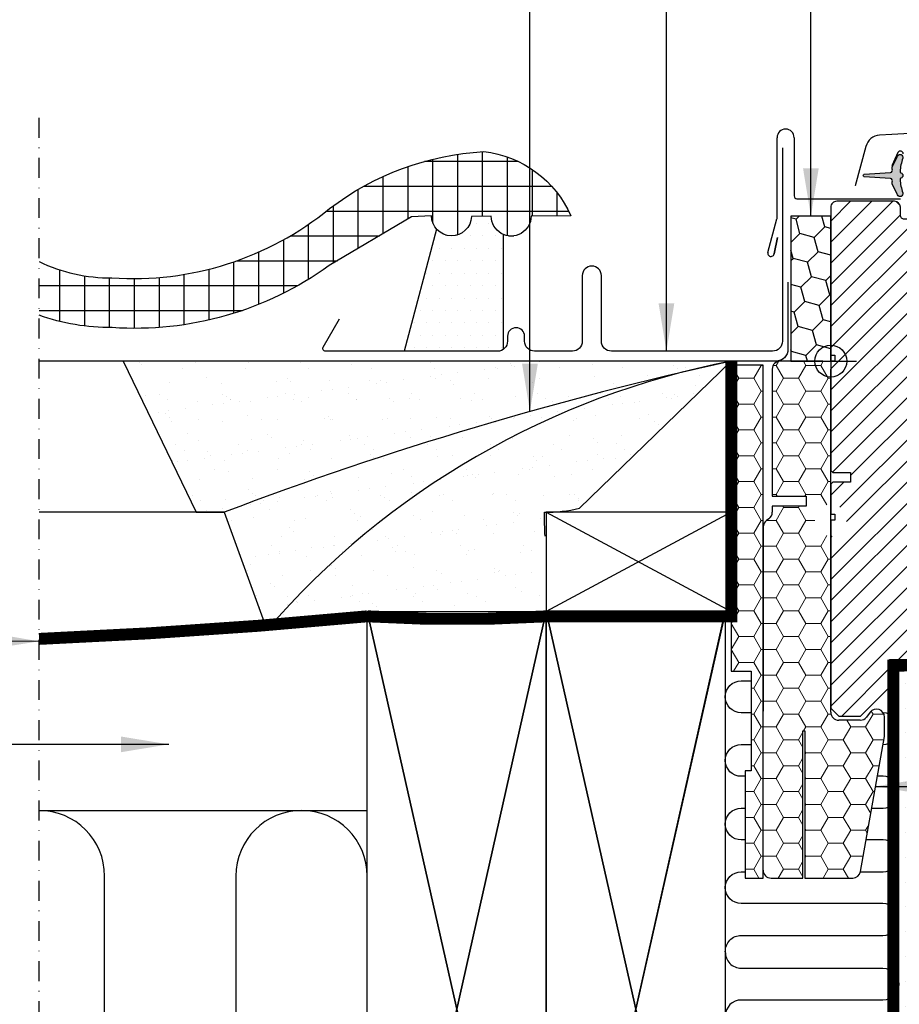
# Model space of a CAD drawing. Units: millimetres. Extents: x 2372 to 4273, y 10204 to 11446.
# Drawn here: x 3188 to 3409, y 10400 to 10648 of the extents above; entities that cross this region are included whole.
import ezdxf

# ---------------------------------------------------------------- set-up
doc = ezdxf.new("R2010")
doc.units = ezdxf.units.MM
for name, pattern in [('DASHDOT', [1, 0.5, -0.25, 0, -0.25]), ('DASHED', [0.75, 0.5, -0.25]), ('HIDDEN', [9.524999999999999, 6.35, -3.175])]:
    doc.linetypes.add(name, pattern=pattern)
doc.layers.get('0').update_dxf_attribs({"lineweight": 25})
for name, color, linetype in [('VELUX_BFX', 9, 'Continuous'), ('VELUX_FLASHING', 4, 'Continuous'), ('VELUX_GASKET', 1, 'Continuous'), ('VELUX_HATCH', 1, 'Continuous'), ('VELUX_INFO', 7, 'Continuous'), ('VELUX_INSULATION', 1, 'Continuous'), ('VELUX_INSULATIONFRAME_BDX', 5, 'Continuous'), ('VELUX_ROOFCONSTRUCTION', 7, 'Continuous'), ('VELUX_ROOFINGMATERIAL', 3, 'Continuous'), ('VELUX_ROOFWINDOW', 2, 'Continuous'), ('VELUX_TEXT_ENGLISH', 7, 'Continuous'), ('VELUX_UNDERROOF', 3, 'DASHED'), ('VELUX_VAPOUR-BARRIER', 1, 'HIDDEN')]:
    doc.layers.add(name, color=color, linetype=linetype)
doc.styles.add('Verdana', font='verdana.ttf')
doc.dimstyles.new('VERDANA', dxfattribs={"dimtxt": 8, "dimasz": 12, "dimexe": 2, "dimexo": 0, "dimgap": 2, "dimtad": 1, "dimdec": 0, "dimzin": 0, "dimdsep": 46, "dimtxsty": 'Verdana', "dimcen": 0.09, "dimclrd": 256, "dimclre": 256, "dimclrt": 256, "dimadec": 0, "dimazin": 0, "dimtfac": 1, "dimtdec": 0, "dimtix": 1, "dimtmove": 0, "dimatfit": 3, "dimfxl": 1, "dimtolj": 1, "dimtzin": 0, "dimarcsym": 0})
pattern_1 = [(0, (-157.8561917542124, 8437.155885373659), (5.625, 3.24759525), [3.75, -7.5]), (120, (-157.8561917542124, 8437.155885373659), (-5.624999987709674, 3.247595271287468), [3.749999999999992, -7.499999999999984]), (59.99999999999999, (-157.8561917542124, 8437.155885373659), (1.229032625671422e-08, 6.495190521287468), [-7.5, 3.75])]
pattern_2 = [(45, (1698.163479516874, 9785.265525774972), (1.681079020350109, 6.27387226799855), [3.75, -7.5]), (165, (1698.163479516874, 9785.265525774972), (-6.273872274360491, -1.681078996607022), [3.75, -7.5]), (104.9999999999999, (1698.163479516874, 9785.265525774972), (-4.592793254010382, 4.592793271391528), [-7.5, 3.75])]
pattern_3 = [(0, (1942.143808245788, 9906.155885373657), (1.5625, 3.125), [0, -3.125])]

# ---------------------------------------------------------------- blocks, each defined once
blk = doc.blocks.new('højre yder')
at = {"color": 0, "linetype": 'Continuous', "lineweight": 0}
blk.add_line((464.1254628490631, 415.095889300108), (463.2786298584167, 414.2490712106228), dxfattribs=at)
at = {"layer": 'VELUX_ROOFWINDOW'}
blk.add_lwpolyline([(438.6745179485504, 326.251057267189), (438.6745179485504, 342.4999968260527, -0.3881830946914046), (440.1745284389679, 343.9999961405993), (447.6745212864105, 343.9999961405993), (447.6745212864105, 409.1999952793121, -0.4142106766316594), (449.174531776828, 410.699998319149), (462.1745134185974, 410.699998319149, 0.4142174621235921), (463.1745303463165, 411.6999966204166), (463.1745303463165, 413.6999969482422, -0.4142124327421101), (464.674540836734, 415.1999962627888), (479.1745329689209, 415.1999962627888, -0.4142264818263686), (480.674513657016, 413.6999969482422), (480.674513657016, 376.4999968111515), (479.6745265316192, 376.4999968111515), (479.6745265316192, 374.9999974966049), (480.674513657016, 374.9999974966049), (480.674513657016, 347.499996714294), (480.1745200943176, 346.9999966323376), (475.6745184253875, 346.9999966323376), (475.6745184253875, 344.599996984005), (480.1745200943176, 344.599996984005), (480.674513657016, 344.0999969020486), (480.674513657016, 336.499995842576), (479.6745265316192, 336.499995842576), (479.6745265316192, 334.9999965280294), (480.674513657016, 334.9999965280294), (480.674513657016, 287.6999949216843), (478.6745394062225, 285.699998319149), (473.1745208095733, 285.699998319149), (465.8745313476745, 292.9999952316284), (465.8745313476745, 299.999998241663), (453.3745134662811, 299.999998241663), (453.3745134662811, 288), (445.6670070480529, 288, -0.3713900992708157), (444.1834772419157, 289.278281211853), (438.6909986328308, 326.0293428897858)], format="xyb", dxfattribs=at)
blk = doc.blocks.new('A$C4A6F5A88')
at = {"layer": 'VELUX_GASKET'}
h = blk.add_hatch(color=256, dxfattribs=at)
edge = h.paths.add_edge_path()
edge.add_arc((30.76055126878935, 134.6359959966954), 0.600000000000141, 332.5847349287126, 446.0724527179357)
edge.add_line((30.80164824489748, 135.2345868741359), (24.21646479974697, 135.6867005579752))
edge.add_arc((24.23701328780097, 135.9859959966952), 0.2999999999998745, 93.92754728205392, 266.07245271794613, ccw=False)
edge.add_line((24.21646479974697, 136.2852914354153), (30.80164824489748, 136.7374051192546))
edge.add_arc((30.76055126879012, 137.3359959966969), 0.6000000000018888, 273.927547281979, 387.4152650712013)
edge.add_arc((31.73701328780041, 137.8424759325617), 0.4999999999996048, 155.0000000000005, 207.4152650712794, ccw=False)
edge.add_line((31.28385939428244, 138.0537850634319), (32.60259783687525, 140.8818287799131))
edge.add_arc((33.23701328780092, 140.5859959966954), 0.6999999999997022, -17.920409335237878, 155.0000000000557, ccw=False)
edge.add_arc((48.08017710347169, 135.7859451697491), 14.9000000000037, 162.0795906647084, 175.453372262798)
edge.add_arc((33.52612106943157, 136.9432925498066), 0.3000000000000784, 175.4533722626335, 253.1954522453953)
edge.add_arc((33.23701328780026, 135.9859959966952), 0.6999999999992795, -73.19545224555708, 73.19545224555708, ccw=False)
edge.add_arc((33.52612106943157, 135.0286994435839), 0.3000000000000701, 106.8045477546047, 184.5466277373665)
edge.add_arc((48.08017710346394, 136.1860468236423), 14.89999999999605, 184.5466277372079, 197.9204093352974)
edge.add_arc((33.23701328780086, 131.385995996696), 0.700000000000034, -154.99999999998624, 17.920409335307284, ccw=False)
edge.add_line((32.60259783687525, 131.0901632134774), (31.28385939428244, 133.9182069299586))
edge.add_arc((31.73701328780089, 134.1295160608325), 0.5000000000015992, 152.5847349290809, 205.0000000003598, ccw=False)
at = {"layer": 'VELUX_HATCH'}
h = blk.add_hatch(dxfattribs=at)
h.set_pattern_fill('ANSI31', color=256, scale=30, style=0)
h.set_pattern_definition([(45, (305.82034838454, 49.31084759108671), (-2.651650429449553, 2.651650429449553), [])])
h.paths.add_polyline_path([(48.82034075514548, 123.4999951638019, 0.4142106766316594), (47.320330264728, 124.9999982036388), (34.32034862295859, 124.9999982036388, -0.4142174621235921), (33.32033169523947, 125.9999965049064), (33.32033169523947, 127.999996832732, 0.09396780286830549), (33.21621540993601, 128.5490878680212), (32.36939885312131, 129.395889523963, 0.0939652439872458), (31.82032120482199, 129.4999961472786), (17.3203290726351, 129.4999961472786, 0.4142264818263686), (15.82034838454001, 127.999996832732), (15.82034838454001, 90.79999669564131), (16.82033550993674, 90.79999669564131), (16.82033550993674, 89.29999738109473), (15.82034838454001, 89.29999738109473), (15.82034838454001, 61.79999659878376), (16.32034194723838, 61.29999651682738), (20.82034361616843, 61.29999651682738), (20.82034361616843, 58.89999686849478), (16.32034194723838, 58.89999686849478), (15.82034838454001, 58.3999967865384), (15.82034838454001, 53.31084759108671, -0.4142135623730784), (19.82034838454001, 49.31084759108671, -0.4142135623730951), (15.82034838454001, 45.31084759108671), (15.82034838454001, 42.81084759108671), (15.82034838454001, 1.999994806174072), (17.82032263533347, -1.796361175365746e-06), (23.32034123198264, -1.796361175365746e-06), (30.62033069388144, 7.299995116118225), (30.62033069388144, 14.29999812615279), (43.12034857527487, 14.29999812615279), (43.12034857527487, 2.299999884489807), (50.82785499350302, 2.299999884489807, 0.3713900992708157), (52.31138479964011, 3.578281096342835), (57.80386340872519, 40.32934277427557, 0.03696543047531733), (57.82034409300559, 40.55105715167883), (57.82034409300559, 50.14119078356998), (57.44063068034302, 51.7019034575751, -0.6971290728516757), (57.82034409300559, 52.11752783006523), (57.82034409300559, 56.79999671054247, 0.3881830946914046), (56.32033360258811, 58.29999602508906), (48.82034075514548, 58.29999602508906)])
edge = h.paths.add_edge_path(flags=16)
edge.add_line((289.2712975765871, 129.3958891845978), (288.4244645859408, 128.5490710951126))
edge = h.paths.add_edge_path()
edge.add_line((263.8203526760744, 40.55105715167883), (263.8203526760744, 56.79999671054247))
edge.add_arc((265.3908278636573, 56.72952031246132), 1.572055736130445, 92.56904561392741, 177.4305275006448, ccw=False)
edge.add_line((265.3203631664919, 58.29999602508906), (272.8203560139345, 58.29999602508906))
edge.add_line((272.8203560139345, 58.29999602508906), (272.8203560139345, 123.4999951638019))
edge.add_arc((274.3203701685234, 123.4999840490127), 1.500014154630438, 90.00013995973148, 179.9995754503368, ccw=False)
edge.add_line((274.320366504352, 124.9999982036388), (287.3203481461214, 124.9999982036388))
edge.add_arc((287.3203641165728, 125.999999160782), 1.000000957271183, 269.9990849614105, 359.9998478296582)
edge.add_line((288.3203650738405, 125.9999965049064), (288.3203650738405, 127.999996832732))
edge.add_arc((289.8203728689286, 127.9999883521687), 1.500007795112517, 89.99989704655337, 179.9996760680209, ccw=False)
edge.add_line((289.820375564258, 129.4999961472786), (304.3203676964449, 129.4999961472786))
edge.add_arc((304.3203914646529, 128.0000392269812), 1.499956920486333, -0.0016193875209182806, 90.00090790473962, ccw=False)
edge.add_line((305.82034838454, 127.999996832732), (305.82034838454, 90.79999669564131))
edge.add_line((305.82034838454, 90.79999669564131), (304.8203612591433, 90.79999669564131))
edge.add_line((304.8203612591433, 90.79999669564131), (304.8203612591433, 89.29999738109473))
edge.add_line((304.8203612591433, 89.29999738109473), (305.82034838454, 89.29999738109473))
edge.add_line((305.82034838454, 89.29999738109473), (305.82034838454, 61.79999659878376))
edge.add_line((305.82034838454, 61.79999659878376), (305.3203548218416, 61.29999651682738))
edge.add_line((305.3203548218416, 61.29999651682738), (300.8203531529116, 61.29999651682738))
edge.add_line((300.8203531529116, 61.29999651682738), (300.8203531529116, 58.89999686849478))
edge.add_line((300.8203531529116, 58.89999686849478), (305.3203548218416, 58.89999686849478))
edge.add_line((305.3203548218416, 58.89999686849478), (305.82034838454, 58.3999967865384))
edge.add_line((305.82034838454, 58.3999967865384), (305.82034838454, 50.79999572706583))
edge.add_line((305.82034838454, 50.79999572706583), (304.8203612591433, 50.79999572706583))
edge.add_line((304.8203612591433, 50.79999572706583), (304.8203612591433, 49.29999641251925))
edge.add_line((304.8203612591433, 49.29999641251925), (305.82034838454, 49.29999641251925))
edge.add_line((305.82034838454, 49.29999641251925), (305.82034838454, 1.999994806174072))
edge.add_line((305.82034838454, 1.999994806174072), (303.8203741337466, -1.796361175365746e-06))
edge.add_line((303.8203741337466, -1.796361175365746e-06), (298.3203555370974, -1.796361175365746e-06))
edge.add_line((298.3203555370974, -1.796361175365746e-06), (291.0203660751986, 7.299995116118225))
edge.add_line((291.0203660751986, 7.299995116118225), (291.0203660751986, 14.29999812615279))
edge.add_line((291.0203660751986, 14.29999812615279), (278.5203481938051, 14.29999812615279))
edge.add_line((278.5203481938051, 14.29999812615279), (278.5203481938051, 2.299999884489807))
edge.add_line((278.5203481938051, 2.299999884489807), (270.812841775577, 2.299999884489807))
edge.add_arc((270.812862337466, 3.80003153443613), 1.500031650087804, 188.5012220818571, 269.9992146102709, ccw=False)
edge.add_line((269.3293119694399, 3.578281096342835), (263.8368333603548, 40.32934277427557))
at = {"color": 7, "linetype": 'Continuous', "lineweight": 30}
blk.add_line((21.9883002864799, 133.3582120696992), (21.9883002864799, 133.3582120696992), dxfattribs=at)
at = {"layer": 'VELUX_FLASHING'}
blk.add_line((24.65352197761149, 143.3048824529142), (21.9883002864799, 133.3582120696992), dxfattribs=at)
for centre, radius, start, end in [((28.35200564021488, 142.3139186097433), 3.828941203651067, 93.79498707415362, 165.0006051515609), ((52.51909574145884, -221.9560254550379), 368.8996746139415, 86.20434370524468, 93.79565629475533), ((52.51909574145884, -222.0644148161064), 369.0078262915971, 86.20545779503834, 93.79454220496166)]:
    blk.add_arc(centre, radius, start, end, dxfattribs=at)
at = {"layer": 'VELUX_GASKET'}
blk.add_lwpolyline([(31.2931669155214, 134.3597342134963, 0.5400649957635317), (30.80164824489748, 135.2345868741359), (24.21646479974697, 135.6867005579752, -0.9336978643609702), (24.21646479974697, 136.2852914354153), (30.80164824489748, 136.7374051192546, 0.540064995763532), (31.29316691552413, 137.612257779896, -0.2327775039989634), (31.28385939428244, 138.0537850634319), (32.60259783687525, 140.8818287799131, -0.9400516832953362), (33.90305268978591, 140.3706091006152, 0.05842045684268864), (33.2270651235267, 136.9670736603566, 0.3528525644887377), (33.43938873494153, 136.6561035838731, -0.7426039674520395), (33.43938873494153, 135.3158884095174, 0.3528525644887377), (33.2270651235267, 135.0049183330339, 0.05842045684268863), (33.90305268978591, 131.6013828927771, -0.9400516832953362), (32.60259783687525, 131.0901632134774), (31.28385939428244, 133.9182069299586, -0.2327775039989634)], format="xyb", close=True, dxfattribs=at)
at = {"layer": 'VELUX_INFO', "color": 5}
for p, q in [((15.82030763487546, 95.80002814648742), (15.82030763487546, 82.80002814648742)), ((9.320307634875462, 89.30002814648742), (22.32030763487182, 89.30002814648742))]:
    blk.add_line(p, q, dxfattribs=at)
blk.add_circle((15.82030763487546, 89.30002814648742), 4, dxfattribs=at)
at = {"layer": 'VELUX_ROOFWINDOW', "color": 4}
for p, q in [((2.320302067170815, 125.2874190839411), (2.320302067170815, 145.5000281464854)), ((6.620302067168268, 145.5000281464854), (6.620302067170087, 130.8500281464876)), ((32.68588661624472, 141.7458609297046), (31.14332996089161, 138.437837507021)), ((7.320302067170815, 130.1500281464869), (33.32030206717081, 130.1500281464869)), ((0.02703534767806559, 116.6366744231655), (2.296450145572635, 125.1062457523549)), ((1.585238645096069, 116.2778020377191), (2.454301013286567, 120.3664190220825)), ((2.454301013286567, 120.3664190220825), (1.585238645097888, 116.2778020377191))]:
    blk.add_line(p, q, dxfattribs=at)
for centre, radius, start, end in [((4.470302067170451, 145.5000281464854), 2.149999999999636, 0, 180), ((33.32030206717081, 141.4500281464861), 0.6999999999989086, 0, 155.0000000000239), ((7.320302067170815, 130.8500281464876), 0.7000000000007276, 180, 270), ((1.466395648211801, 125.3076812483796), 0.8541467834323365, 346.3593043265212, 358.6406956731623), ((0.7997760087100687, 116.4296191870835), 0.8000000000012488, 165.0000000000055, 349.0605541893125)]:
    blk.add_arc(centre, radius, start, end, dxfattribs=at)
at = {"layer": 'VELUX_ROOFWINDOW', "xscale": -1}
blk.add_blockref('højre yder', (496.4948620415562, -285.7000001155102), dxfattribs=at)

msp = doc.modelspace()

# ---------------------------------------------------------------- hatches: boundary and pattern name
at = {"layer": 'VELUX_HATCH'}
h = msp.add_hatch(dxfattribs=at)
h.set_pattern_fill('ANSI37', color=256, scale=50, angle=45, style=0)
h.set_pattern_definition([(90, (1942.143808245788, 9906.155885373657), (-6.25, 1.332267629550188e-15), []), (180, (1942.143808245788, 9906.155885373657), (-1.332267629550188e-15, -6.25), [])])
edge = h.paths.add_edge_path()
edge.add_line((3193.1406106549, 10587.19117255211), (3193.1406106549, 10573.67662326741))
edge.add_arc((3211.170869684015, 10624.74683063453), 54.1595450606604, 250.5544983851722, 270.4070083123132)
edge.add_arc((3217.256507686476, 10653.748302774), 83.3548312951078, 266.0782913787094, 305.8335910594296)
edge.add_line((3266.055183349021, 10586.17081278053), (3286.793352140687, 10598.43380542526))
edge.add_line((3286.793352140687, 10598.43380542526), (3291.821567628321, 10598.72763008829))
edge.add_arc((3296.821148720164, 10598.66290832934), 4.999999999999501, 179.2583225608823, 358.6838310969914)
edge.add_line((3301.81982955584, 10598.54806102623), (3306.821093554315, 10598.62969215961))
edge.add_arc((3311.82106597139, 10598.61308407474), 5.000000000000087, 179.8096850162433, 359.8096850162641)
edge.add_line((3316.821038388466, 10598.59647598987), (3326.820826692525, 10598.66154421571))
edge.add_arc((3301.948733221409, 10587.92229482783), 27.09155792956663, 23.35367608009176, 83.69380636656396)
edge.add_arc((3308.790664239727, 10544.86940189339), 70.08723549914028, 93.16215042200923, 127.4487259382423)
edge.add_arc((3216.802331839023, 10660.93480221465), 78.02909766388859, 266.07912798861423, 309.25216005790116, ccw=False)
edge.add_arc((3211.170869684016, 10624.74683063454), 41.65954506066475, 244.3546010418807, 270.4070083123115, ccw=False)
h = msp.add_hatch(dxfattribs=at)
h.set_pattern_fill('DOTS', color=256, scale=50, style=0)
h.set_pattern_definition(pattern_3)
h.paths.add_polyline_path([(3309.893808245788, 10593.99944368356, -0.3034350228669294), (3306.821093554315, 10598.62969215961), (3301.81982955584, 10598.54806102623, -0.6817035704693664), (3293.079509083335, 10595.34626351446), (3284.893808245788, 10564.64988537366), (3308.393808245788, 10564.64988537366, 0.1622776601683793), (3309.893808245788, 10565.14988537366)])
h = msp.add_hatch(dxfattribs=at)
h.set_pattern_fill('AR-SAND', color=256, scale=0.2, style=0)
h.set_pattern_definition([(37.50000000000001, (1916.509255285523, -0.3076093763065728), (-0.3200062591968091, 9.788264746586847), [0, -7.721600000000001, 0, -8.636000000000001, 0, -8.255]), (7.499999999999999, (1916.509255285523, -0.3076093763065728), (8.990465662760053, 14.33650201136709), [0, -4.1656, 0, -6.959600000000001, 0, -2.667]), (327.5, (1910.260855285523, -0.3076093763065728), (15.81984740482916, 0.02874369357091524), [0, -2.54, 0, -9.144, 0, -11.938]), (317.5, (1910.260855285523, -0.3076093763065728), (15.27112904944594, 4.458586465144326), [0, -1.27, 0, -5.9944, 0, -6.858000000000001])])
h.paths.add_polyline_path([(3354.041355248281, 10559.16881767047, -0.01627833707649384), (3367.137899691019, 10562.15609291383), (3214.32786465586, 10562.15609291383), (3232.654738242958, 10524.15609291383), (3239.703259044208, 10524.15609291383, -0.03278053470013596)])
h.paths.add_polyline_path([(3354.041355248283, 10559.16881767047, 0.03278053470013661), (3239.703259044208, 10524.15609291383), (3250.437175142644, 10494.63945612015, -0.1512552715940164)])
h.paths.add_polyline_path([(3320.338718424304, 10518.11017815025, -0.01084037024752577), (3320.191121231837, 10524.15609291383, 0.06282837226276579), (3328.95128305557, 10525.17929843297), (3367.137899691011, 10562.15609291383, 0.003678507403536841), (3354.041355248276, 10559.16881767047, 0.1512552715940066), (3250.437175142644, 10494.63945612015), (3315.989054169831, 10500.21793339291, 0.3314450514203239), (3320.338710719474, 10506.48909780439)])
h = msp.add_hatch(dxfattribs=at)
h.set_pattern_fill('DOTS', color=256, scale=50, style=0)
h.set_pattern_definition(pattern_3)
edge = h.paths.add_edge_path()
edge.add_line((3420.443895295659, 10230.65589538724), (3370.024688804166, 10230.65589538724))
edge.add_arc((3370.024688804167, 10232.65589538724), 2.000000000000455, 194.9999999999768, 269.99999999998045, ccw=False)
edge.add_line((3368.092837151588, 10232.13825729704), (3365.477969469369, 10241.89707634214))
edge.add_arc((3366.443895295659, 10242.15589538724), 1.000000000000103, 123.66750861450689, 194.9999999999659, ccw=False)
edge.add_line((3365.88952274332, 10242.98816401768), (3369.1438190587, 10245.15591112286))
edge.add_line((3369.1438190587, 10245.15591112286), (3370.443915570541, 10245.15591112286))
edge.add_line((3370.443915570541, 10245.15591112286), (3370.443915570541, 10243.15587726742))
edge.add_line((3370.443915570541, 10243.15587726742), (3374.443864072128, 10243.15587726742))
edge.add_line((3374.443864072128, 10243.15587726742), (3374.443864072128, 10238.65590540081))
edge.add_line((3374.443864072128, 10238.65590540081), (3372.118806088729, 10238.65590540081))
edge.add_line((3372.118806088729, 10238.65590540081), (3371.943806851669, 10240.65587965161))
edge.add_line((3371.943806851669, 10240.65587965161), (3368.916367734236, 10240.65587965161))
edge.add_line((3368.916367734236, 10240.65587965161), (3370.792006696029, 10233.65591016918))
edge.add_line((3370.792006696029, 10233.65591016919), (3419.443940366073, 10233.65591016919))
edge.add_line((3419.443940366073, 10233.65591016919), (3419.443940366073, 10236.65587154538))
edge.add_line((3419.443940366073, 10236.65587154538), (3414.443945134445, 10236.65587154538))
edge.add_line((3414.443945134445, 10236.65587154538), (3414.443945134445, 10239.15586916119))
edge.add_line((3414.443945134445, 10239.15586916119), (3419.443940366073, 10239.15586916119))
edge.add_line((3419.443940366073, 10239.15586916119), (3419.443940366073, 10247.15588537365))
edge.add_line((3419.443940366073, 10247.15588537365), (3422.443842137619, 10247.15588537365))
edge.add_line((3422.443842137619, 10247.15588537365), (3422.443895295658, 10232.65589538724))
edge.add_arc((3420.443895295658, 10232.65589538724), 2, -89.99999999997402, 2.5977442419389263e-11, ccw=False)
edge = h.paths.add_edge_path()
edge.add_line((3419.443821156784, 10239.15586916119), (3419.443821156784, 10372.2720376863))
edge.add_line((3419.443821156784, 10372.2720376863), (3419.443821156784, 10463.15588187188))
edge.add_line((3419.443821156784, 10463.15588187188), (3419.443821156784, 10483.15588456899))
edge.add_line((3419.443821156784, 10483.155884569), (3417.134439194961, 10487.15588522465))
edge.add_line((3417.134439194961, 10487.15588522465), (3410.59855147676, 10487.15588522465))
edge.add_line((3410.59855147676, 10487.15588522465), (3409.443830693527, 10485.15588489682))
edge.add_line((3409.443830693527, 10485.15588489682), (3409.443830693527, 10447.15588187188))
edge.add_line((3409.443830693527, 10447.15588187188), (3409.443830693527, 10379.15587551654))
edge.add_line((3409.443830693527, 10379.15587551654), (3409.443830693527, 10239.15586916119))
edge.add_line((3409.443830693527, 10239.15586916119), (3413.443838799758, 10239.15586916119))
edge.add_line((3413.443838799758, 10239.15586916119), (3413.443838799758, 10247.15588537365))
edge.add_line((3413.443838799758, 10247.15588537365), (3415.743803227706, 10247.15588537365))
edge.add_line((3415.743803227706, 10247.15588537365), (3415.743803227706, 10239.15586916119))
edge.add_line((3415.743803227706, 10239.15586916119), (3419.443940366073, 10239.15586916119))
at = {"layer": 'VELUX_INSULATIONFRAME_BDX'}
h = msp.add_hatch(dxfattribs=at)
h.set_pattern_fill('HONEY', color=256, scale=30, angle=45, style=0)
h.set_pattern_definition(pattern_2)
h.paths.add_polyline_path([(3382.143808245788, 10562.15588537102), (3392.143808245788, 10562.15588537102), (3392.143808245788, 10598.65588537102), (3382.143808245788, 10598.65588537102)])
h = msp.add_hatch(dxfattribs=at)
h.set_pattern_fill('HONEY', color=256, scale=30, angle=45, style=0)
h.set_pattern_definition(pattern_2)
h.paths.add_polyline_path([(3382.143808245788, 10562.15588537102), (3392.143808245788, 10562.15588537102), (3392.143808245788, 10598.65588537102), (3382.143808245788, 10598.65588537102)])
at = {"layer": 'VELUX_INSULATIONFRAME_BDX', "linetype": 'Continuous', "lineweight": 0}
h = msp.add_hatch(dxfattribs=at)
h.set_pattern_fill('HONEY', color=256, scale=30, style=0)
h.set_pattern_definition(pattern_1)
h.paths.add_polyline_path([(3375.143813813491, 10561.15588537366), (3367.143813813491, 10561.15588537366), (3367.143813813491, 10540.15609291382), (3367.143824975427, 10540.15609291382), (3367.143824975427, 10515.15609291382), (3367.143813813491, 10515.15609291382), (3367.143813813491, 10484.15588442674), (3372.146026516503, 10484.15588537366), (3372.146029914404, 10459.15588537366), (3370.646029914402, 10459.15588477887), (3370.646029409584, 10432.15588537366), (3375.143813813491, 10432.15588537366)])
h = msp.add_hatch(dxfattribs=at)
h.set_pattern_fill('HONEY', color=256, scale=30, style=0)
h.set_pattern_definition(pattern_1)
h.paths.add_polyline_path([(3385.143813813491, 10469.15588537366), (3385.643813813491, 10469.15588537366), (3385.643813813491, 10432.15588537366), (3397.661924990809, 10432.15588537366, 0.3639702342662557), (3399.631540496834, 10433.80858901832), (3405.613429319516, 10467.73356634538, 0.04366094290853092), (3405.643813813491, 10468.08086270071), (3405.643813813491, 10472.65020857781, 0.7198969885935101), (3402.046542793396, 10473.85383862412), (3401.141084833586, 10472.65225532735, -0.2354687434833304), (3399.543813813491, 10471.85588537366), (3394.143813813491, 10471.85588537366, -0.4142135623730284), (3392.143813813491, 10473.85588537366), (3392.143813813491, 10515.65588537366), (3392.143808245788, 10515.65588537366), (3392.143808245788, 10518.15588537366, -0.4142135623730951), (3388.143808245788, 10522.15588537366, -0.4142135623730951), (3392.143808245788, 10526.15588537366), (3392.143808245788, 10528.65588537366), (3392.143813813491, 10528.65588537366), (3392.143813813491, 10560.15588537366, 0.4142135619871701), (3390.143813813491, 10562.15588537102), (3382.143808245788, 10562.15588537102), (3379.443813813491, 10562.15588537366, 0.4142135623730951), (3377.443813813491, 10560.15588537366), (3377.443813813491, 10528.15588537368), (3385.943813813491, 10528.15588537368), (3385.943813813491, 10525.65588537368), (3377.443813813491, 10525.65588537368), (3377.443813813491, 10524.15588537366, -0.2446984432290228), (3376.590966686193, 10522.51758128508), (3375.996660940789, 10522.10144392215, 0.2446984432290226), (3375.143813813491, 10520.46313983357), (3375.143813813491, 10474.15588537366), (3375.143813813491, 10434.15588537366, 0.4142135623730951), (3377.143813813491, 10432.15588537366), (3385.143813813491, 10432.15588537366)])

# ---------------------------------------------------------------- linework, layer by layer
at = {"layer": 'VELUX_BFX'}
for points in [[(3381.390851171286, 10582.00426820602), (3381.390851171286, 10565.15539577613, -0.4205421417342619), (3378.326180156355, 10562.15609291382), (3214.327864655859, 10562.15609291382), (3232.654738242959, 10524.15609291382), (3239.703259044208, 10524.15609291382), (3250.437175142645, 10494.63945612014)], [(3381.390851171286, 10582.00426820602), (3381.390851171286, 10565.15539577613, -0.4089317812391186), (3378.445048454293, 10562.15588537366)], [(3367.137899691017, 10562.15609291382, 0.0364634389905658), (3239.703259044208, 10524.15609291382, 0.04669487058648335)], [(3367.137899691018, 10562.15609291382, 0.1679471254452691), (3250.437175142645, 10494.63945612014, 0.1785534246134591)], [(3320.338718424305, 10518.11017815024, -0.01084037024752579), (3320.191121231837, 10524.15609291382, 0.06282837226276579), (3328.95128305557, 10525.17929843297), (3367.137899691011, 10562.15609291382)]]:
    msp.add_lwpolyline(points, format="xyb", dxfattribs=at)
at = {"layer": 'VELUX_FLASHING'}
for p, q in [((3293.079509083335, 10595.34626351446), (3284.893808245788, 10564.64988537366)), ((3309.893808245788, 10565.14988537366), (3309.893808245788, 10593.99944368356))]:
    msp.add_line(p, q, dxfattribs=at)
msp.add_lwpolyline([(3379.993808245789, 10615.75892262205), (3379.993808245788, 10567.15588537366, -0.414213562373095), (3377.493808245788, 10564.65588537366), (3336.993808245788, 10564.65588537366, -0.414213562373095), (3334.493808245788, 10567.15588537366), (3334.493808245788, 10583.65588537366, 0.9999999999999999), (3329.693808245787, 10583.65588537366), (3329.693808245787, 10567.15588537366, -0.414213562373095), (3327.193808245787, 10564.65588537366), (3317.693808245787, 10564.65588537366, -0.414213562373095), (3315.193808245787, 10567.15588537366), (3315.193808245787, 10568.39588537366, 0.9999999999999999), (3310.893808245788, 10568.39588537366), (3310.893808245788, 10567.14988537366, -0.414213562373095), (3308.393808245788, 10564.64988537366), (3265.193808245787, 10564.64988537366, -0.577350269189526), (3264.587590463138, 10565.69988537366), (3268.688613474583, 10572.80306559249)], format="xyb", dxfattribs=at)
at = {"layer": 'VELUX_INFO', "color": 1, "linetype": 'DASHDOT', "ltscale": 10}
msp.add_line((3193.1406106549, 10224.45350663636), (3193.1406106549, 10623.75350663636), dxfattribs=at)
at = {"layer": 'VELUX_INSULATION'}
msp.add_line((3193.1406106549, 10449.15588537366), (3275.637899691016, 10449.15588537366), dxfattribs=at)
for points in [[(3372.146027932526, 10473.73751593191), (3369.636826774095, 10473.73754962087, -0.9999999999999999), (3369.636826774095, 10481.73754962087), (3372.146026845197, 10481.73751593193)], [(3405.261393379595, 10465.73707131945), (3405.289937326132, 10465.73707093621, 0.9958994519508525), (3405.322808690434, 10473.73693586811, 0.9958994519508525)], [(3370.646029887883, 10457.73753607114), (3369.636826774095, 10457.73754962087, -0.9999999999999999), (3369.636826774095, 10465.73754962087), (3372.146029019854, 10465.7375159319)], [(3402.440168367215, 10449.73710919769), (3405.289937326132, 10449.73707093621, 0.9999999999999999), (3405.289937326132, 10457.73707093621), (3403.850780873405, 10457.73709025857)], [(3370.646029588731, 10441.73753607114), (3369.636826774095, 10441.73754962087, -0.9999999999999999), (3369.636826774095, 10449.73754962087), (3370.646029738307, 10449.73753607114)], [(3275.637899691016, 10315.65609291382), (3275.637899691016, 10432.65609291382, 1), (3242.637899691016, 10432.65609291382), (3242.637899691016, 10315.65609291382, -1), (3209.637899691016, 10315.65609291382), (3209.637899691016, 10432.65609291382, 0.4141654405892948), (3193.1406106549, 10449.15609269112, 0.4141654405892948)], [(3399.617598341127, 10433.73714709399), (3405.289937326132, 10433.73707093621, 0.9999999999999999), (3405.289937326132, 10441.73707093621), (3401.029555861026, 10441.73712813681)], [(3365.638808122462, 10413.61166530415, -0.4234630898284321), (3369.636826774095, 10417.73754962087), (3405.268410096806, 10417.73707507391, 0.9999999999999999), (3405.268410096806, 10425.73707507391), (3369.636826774095, 10425.73754962087, -0.9999999999999999), (3369.636826774095, 10433.73754962087), (3370.646029439155, 10433.73753607114)], [(3365.638808122462, 10413.61166530415, 0.423463089828432), (3369.636826774095, 10409.48578098744), (3405.268410096806, 10409.4862555344, -0.9999999999999999), (3405.268410096806, 10401.4862555344), (3369.636826774095, 10401.48578098744, 0.9999999999999999), (3369.636826774095, 10393.48578098744), (3405.289937326132, 10393.48625967209, -0.9999999999999999), (3405.289937326132, 10385.48625967209), (3369.636826774095, 10385.48578098744, 0.9999999999999999), (3369.636826774095, 10377.48578098744), (3405.289937326132, 10377.48625967209, -0.9999999999999999), (3405.289937326132, 10369.48625967209), (3369.636826774095, 10369.48578098744, 0.9999999999999999), (3369.636826774095, 10361.48578098744), (3405.289937326132, 10361.48625967209, -0.9999999999999999), (3405.289937326132, 10353.48625967209), (3369.636826774095, 10353.48578098744, 0.9999999999999999), (3369.636826774095, 10345.48578098744), (3405.289937326132, 10345.48625967209, -0.9999999999999999), (3405.289937326132, 10337.48625967209), (3369.636826774095, 10337.48578098744, 0.4234630898283023), (3365.638808122462, 10333.35989667072)]]:
    msp.add_lwpolyline(points, format="xyb", dxfattribs=at)
at = {"layer": 'VELUX_INSULATIONFRAME_BDX', "linetype": 'Continuous', "lineweight": 30}
for p, q in [((3375.143813813491, 10561.15588537366), (3367.143813813491, 10561.15588537366)), ((3367.143813813491, 10561.15588537366), (3367.143813813491, 10484.15588442674)), ((3375.143813813491, 10432.15588537366), (3375.143813813491, 10561.15588537366)), ((3390.143813813491, 10562.15588537366), (3379.44381381349, 10562.15588537366)), ((3377.44381381349, 10560.15588537366), (3377.443813813491, 10528.15588537368)), ((3392.143813813491, 10473.85588537366), (3392.143813813491, 10560.15588537366)), ((3377.443813813491, 10528.15588537368), (3385.943813813491, 10528.15588537368)), ((3385.943813813491, 10528.15588537368), (3385.943813813491, 10525.65588537368)), ((3385.943813813491, 10525.65588537368), (3377.443813813491, 10525.65588537368)), ((3377.443813813491, 10525.65588537368), (3377.44381381349, 10524.15588537366)), ((3376.590966686193, 10522.51758128508), (3375.996660940788, 10522.10144392215)), ((3375.143813813491, 10520.46313983357), (3375.143813813491, 10474.15588537366)), ((3367.143813813491, 10484.15588442674), (3372.146033312303, 10484.15588537366)), ((3372.146026516502, 10484.15588442674), (3372.146029914403, 10459.15588537366)), ((3402.046542793396, 10473.85383862412), (3401.141084833585, 10472.65225532735)), ((3405.643813813491, 10468.08086270071), (3405.643813813491, 10472.65020857781)), ((3399.54381381349, 10471.85588537366), (3394.143813813491, 10471.85588537366)), ((3385.143813813491, 10432.15588537366), (3385.143813813491, 10469.15588537366)), ((3385.143813813491, 10469.15588537366), (3385.643813813491, 10469.15588537366)), ((3385.643813813491, 10469.15588537366), (3385.643813813491, 10432.15588537366)), ((3399.631540496834, 10433.80858901832), (3405.613429319515, 10467.73356634538)), ((3370.646029914402, 10459.15588537366), (3370.646029409583, 10432.15588477887)), ((3372.146029914403, 10459.15588537366), (3370.646029409583, 10459.15588477887)), ((3370.646029914402, 10432.15588537366), (3375.143813813491, 10432.15588537366)), ((3377.143813813491, 10432.15588537366), (3385.143813813491, 10432.15588537366)), ((3385.643813813491, 10432.15588537366), (3397.661924990809, 10432.15588537366))]:
    msp.add_line(p, q, dxfattribs=at)
at = {"layer": 'VELUX_INSULATIONFRAME_BDX'}
msp.add_lwpolyline([(3382.143808245788, 10562.15588537102), (3392.143808245788, 10562.15588537102), (3392.143808245788, 10598.65588537102), (3382.143808245788, 10598.65588537102)], close=True, dxfattribs=at)
msp.add_lwpolyline([(3382.143808245788, 10562.15588537102), (3392.143808245788, 10562.15588537102), (3392.143808245788, 10598.65588537102), (3382.143808245788, 10598.65588537102)], close=True, dxfattribs=at)
at = {"layer": 'VELUX_INSULATIONFRAME_BDX', "linetype": 'Continuous', "lineweight": 30}
for centre, radius, start, end in [((3379.44381381349, 10560.15588537366), 2, 90, 180), ((3375.44381381349, 10524.15588537366), 1.999999999999986, 305.0000000000175, 0), ((3377.143813813491, 10520.46313983357), 2.00000000000002, 125.0000000000182, 180), ((3403.643813813491, 10472.65020857781), 2.000000000000142, 0, 142.9999999999987), ((3394.143813813491, 10473.85588537366), 2, 180, 270), ((3399.54381381349, 10473.85588537366), 2.000000000000171, 270, 322.9999999999987), ((3403.643813813491, 10468.08086270071), 2.000000000000028, 350.0000000000477, 0), ((3377.143813813491, 10434.15588537366), 2, 180, 270), ((3397.661924990809, 10434.15588537366), 2.000000000000028, 270, 350.0000000000477)]:
    msp.add_arc(centre, radius, start, end, dxfattribs=at)
at = {"layer": 'VELUX_ROOFCONSTRUCTION'}
for p, q in [((3372.143072839901, 10562.15588537366), (3193.1406106549, 10562.15588537366)), ((3239.755250849294, 10524.15609291382), (3193.1406106549, 10524.15609291382)), ((3320.637899691017, 10524.15609291382), (3367.137899691017, 10499.15609291382)), ((3367.137899691017, 10524.15609291382), (3320.637899691017, 10499.15609291382)), ((3320.643824975426, 10524.15609291382), (3367.143824975426, 10499.15609291382)), ((3367.143824975426, 10524.15609291382), (3320.643824975426, 10499.15609291382)), ((3275.637899691016, 10299.15609291382), (3320.637899691016, 10499.15609291382)), ((3275.637899691016, 10499.15609291382), (3320.637899691016, 10299.15609291382)), ((3320.643824975426, 10299.15609291382), (3275.643824975427, 10499.15609291382)), ((3320.643824975427, 10499.15609291382), (3275.643824975426, 10299.15609291382)), ((3320.637899691016, 10299.15609291382), (3365.637899691016, 10499.15609291382)), ((3320.637899691016, 10499.15609291382), (3365.637899691016, 10299.15609291382)), ((3365.643824975426, 10299.15609291382), (3320.643824975427, 10499.15609291382)), ((3365.643824975427, 10499.15609291382), (3320.643824975426, 10299.15609291382))]:
    msp.add_line(p, q, dxfattribs=at)
for points in [[(3320.637899691017, 10499.15609291382), (3367.137899691017, 10499.15609291382), (3367.137899691017, 10524.15609291382), (3320.637899691017, 10524.15609291382)], [(3320.643824975426, 10499.15609291382), (3367.143824975426, 10499.15609291382), (3367.143824975426, 10524.15609291382), (3320.643824975426, 10524.15609291382)], [(3275.637899691016, 10299.15609291382), (3275.637899691016, 10499.15609291382), (3320.637899691016, 10499.15609291382), (3320.637899691016, 10299.15609291382)], [(3320.637899691016, 10299.15609291382), (3320.637899691016, 10499.15609291382), (3365.637899691016, 10499.15609291382), (3365.637899691016, 10299.15609291382)]]:
    msp.add_lwpolyline(points, close=True, dxfattribs=at)
at = {"layer": 'VELUX_ROOFINGMATERIAL', "linetype": 'Continuous'}
msp.add_lwpolyline([(3193.1406106549, 10587.19117255211, 0.1141672526333299), (3211.466801403046, 10583.08833667377, 0.1906382532197963), (3266.174035714705, 10600.5115042357, -0.1507295914512158), (3304.924517542346, 10614.84992410941, -0.2695404782082036), (3326.820826692525, 10598.66154421571), (3316.821038388466, 10598.59647598987, -0.9999999999999999), (3306.821093554315, 10598.62969215961), (3301.81982955584, 10598.54806102623, -0.9949991413527519), (3291.821567628321, 10598.72763008829), (3286.793352140687, 10598.43380542526), (3266.055183349021, 10586.17081278053, -0.1752262846675388), (3211.555596095414, 10570.58865205764, -0.08684022722009571), (3193.1406106549, 10573.67662326741)], format="xyb", dxfattribs=at)
at = {"layer": 'VELUX_UNDERROOF', "ltscale": 10, "const_width": 3}
msp.add_lwpolyline([(3367.138875417146, 10562.15609291382), (3367.137899691017, 10497.98130175599), (3320.878197882392, 10497.98130175599, -0.031631265494467), (3275.637899691016, 10497.98130175599, -0.01349972571330328), (3193.140610654899, 10492.29783447566, -0.01349972571330328)], format="xyb", dxfattribs=at)
at = {"layer": 'VELUX_VAPOUR-BARRIER'}
msp.add_lwpolyline([(3419.44404856603, 10485.65588537366, 2.999999999999999, 2.999999999999999, 0), (3407.837910976819, 10485.58461005334, 2.999999999999999, 2.999999999999999, 0), (3407.837910976819, 10485.58461005334, 2.999999999999999, 2.999999999999999, 0), (3407.837910976819, 10297.65588537366, 2.999999999999999, 2.999999999999999, 0), (3343.137899691016, 10297.65588537366, 0, 0, 0)], format="xyseb", dxfattribs=at)
at = {"layer": 'VELUX_VAPOUR-BARRIER', "const_width": 3}
msp.add_lwpolyline([(3406.94404856603, 10485.65588537366), (3419.44404856603, 10485.65588537366)], dxfattribs=at)

# ---------------------------------------------------------------- block references
at = {"layer": 'VELUX_INFO', "color": 7}
msp.add_blockref('A$C4A6F5A88', (3376.323459861248, 10472.85588450585), dxfattribs=at)

# ---------------------------------------------------------------- leaders
at = {"layer": 'VELUX_TEXT_ENGLISH'}
for points in [[(3387.143808245788, 10598.65588537102), (3387.143808245788, 10788.6189938768), (3296.146212675793, 10788.6189938768)], [(3350.837439976438, 10564.65588537366), (3350.837439976438, 10767.43191333296), (3296.146212675793, 10767.4319961311)], [(3316.531266232824, 10549.47750896934), (3316.531266232824, 10747.03289055871), (3296.146212675793, 10747.03289055871)], [(3193.140851171286, 10491.68259563172), (3165.705085521802, 10491.90456720686)], [(3225.747385836125, 10465.7779618838), (3165.705085521802, 10465.7779618838)], [(3403.405970482921, 10455.21444517784), (3445.241128275792, 10455.21444517784)]]:
    msp.add_leader(points, dimstyle='VERDANA', override={"dimgap": 2, "dimtad": 0}, dxfattribs=at)

doc.saveas('drawing.dxf')
